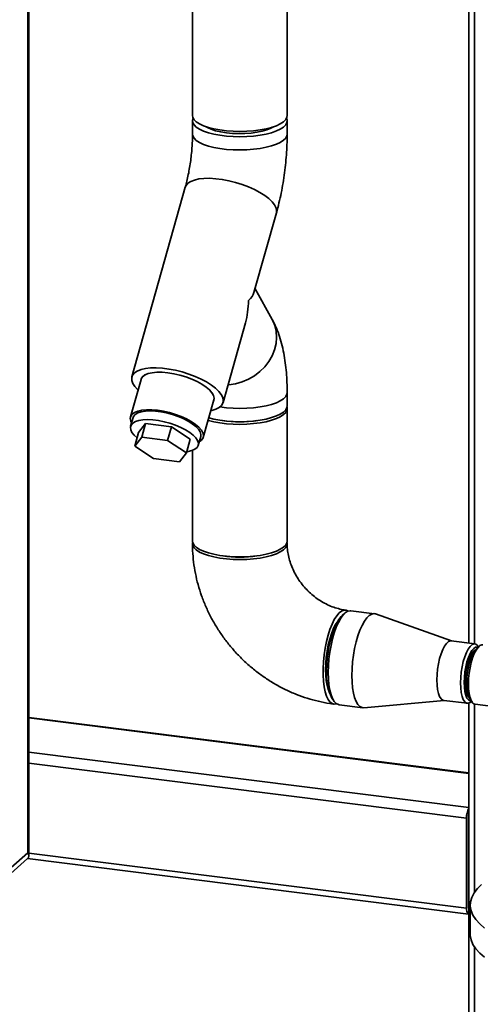
# Paper-space layout 'Blatt1' of a CAD drawing. Units: millimetres. Extents: x 0 to 5940, y 0 to 4200.
# Drawn here: x 4747 to 4884, y 1636 to 1928 of the extents above; entities that cross this region are included whole.
import ezdxf

# ---------------------------------------------------------------- set-up
doc = ezdxf.new("R2010")
doc.units = ezdxf.units.MM
doc.header["$LTSCALE"] = 10

psp = doc.layouts.new('Blatt1')

# ---------------------------------------------------------------- linework, layer by layer
at = {"color": 7, "linetype": 'Continuous', "lineweight": 35}
for p, q in [((4749.82, 1680.43), (4749.82, 2146.76)), ((4749.55, 1681.33), (4749.55, 2144.88)), ((4880.37, 2134.24), (4880.37, 1743.44)), ((4881.99, 1743.24), (4881.99, 2131.25)), ((4798.38, 1980.91), (4798.38, 1899.8)), ((4826.46, 1899.8), (4826.46, 1941.54)), ((4798.38, 1898.23), (4798.38, 1894.3)), ((4826.46, 1894.3), (4826.46, 1898.23)), ((4802.83, 1896.26), (4802.97, 1896.34)), ((4821.86, 1896.34), (4822, 1896.26)), ((4796.23, 1878.56), (4780.4, 1822.38)), ((4816.62, 1847.36), (4823.26, 1870.95)), ((4822, 1839.4), (4816.92, 1848.45)), ((4807.43, 1814.76), (4814.08, 1838.35)), ((4783.13, 1821.61), (4780, 1810.52)), ((4801.58, 1804.44), (4804.7, 1815.53)), ((4826.46, 1813.77), (4826.46, 1817.7)), ((4826.46, 1773.7), (4826.46, 1812.98)), ((4780.76, 1810.3), (4780.03, 1807.72)), ((4782.41, 1805.86), (4784.46, 1808.53)), ((4784.46, 1808.53), (4783.32, 1804.47)), ((4784.46, 1808.53), (4792.11, 1807.57)), ((4792.11, 1807.57), (4790.97, 1803.5)), ((4792.11, 1807.57), (4797.71, 1803.93)), ((4782.41, 1805.86), (4781.26, 1801.79)), ((4781.26, 1801.79), (4783.32, 1804.47)), ((4783.32, 1804.47), (4790.97, 1803.5)), ((4797.71, 1803.93), (4796.56, 1799.86)), ((4800.09, 1802.07), (4800.82, 1804.65)), ((4786.86, 1798.15), (4781.26, 1801.79)), ((4790.97, 1803.5), (4796.56, 1799.86)), ((4794.51, 1797.18), (4786.86, 1798.15)), ((4796.56, 1799.86), (4794.51, 1797.18)), ((4798.38, 1800.56), (4798.38, 1773.7)), ((4843.6, 1752.37), (4842.82, 1751.68)), ((4852.37, 1752.18), (4845.35, 1753.06)), ((4875.22, 1744.09), (4852.7, 1752.1)), ((4882.12, 1743.22), (4875.11, 1744.1)), ((4883.35, 1742.49), (4882.57, 1741.8)), ((4883.2, 1742.36), (4883.09, 1742.52)), ((4839.73, 1727.16), (4840.31, 1726.3)), ((4841.84, 1725.2), (4848.86, 1724.31)), ((4849.2, 1724.31), (4873, 1726.48)), ((4872.89, 1726.49), (4879.91, 1725.61)), ((4880.37, 1725.66), (4880.37, 1486.61)), ((4880.69, 1726.87), (4881.28, 1726.01)), ((4881.01, 1726.05), (4881.16, 1726.18)), ((4881.99, 1669.55), (4881.99, 1725.38)), ((4882.24, 1725.32), (4896.45, 1723.52)), ((4880.37, 1704.98), (4749.82, 1721.43)), ((4749.82, 1721.27), (4880.37, 1704.82)), ((4749.82, 1711.17), (4880.37, 1694.73)), ((4749.82, 1707.92), (4879.65, 1691.57)), ((4879.65, 1664.86), (4879.65, 1691.57)), ((4880.24, 1665.37), (4880.24, 1692.09)), ((4723.04, 1657.95), (4749.55, 1681.33)), ((4749.82, 1681.21), (4879.65, 1664.86)), ((4720.85, 1654.39), (4749.45, 1679.62)), ((4749.47, 1679.63), (4880.22, 1663.15)), ((4880.24, 1676.07), (4880.37, 1676.05)), ((4880.24, 1674.98), (4880.37, 1674.97)), ((4880.34, 1664.87), (4880.37, 1664.87)), ((4880.77, 1665.82), (4880.77, 1657.17)), ((4881.99, 1486.23), (4881.99, 1653.44))]:
    psp.add_line(p, q, dxfattribs=at)
at = {"color": 7, "linetype": 'Continuous', "lineweight": 35, "flags": 128}
for points in [[(4826.46, 1899.8), (4826.38, 1899.31), (4826.02, 1898.63), (4825.36, 1897.99), (4824.43, 1897.38), (4823.25, 1896.82), (4821.83, 1896.33), (4820.21, 1895.91), (4818.43, 1895.57), (4816.52, 1895.32), (4814.52, 1895.17), (4812.47, 1895.12), (4810.43, 1895.17), (4808.43, 1895.31), (4806.51, 1895.55), (4804.72, 1895.89), (4803.09, 1896.3), (4801.66, 1896.79), (4800.46, 1897.35), (4799.52, 1897.95), (4798.85, 1898.6), (4798.47, 1899.27), (4798.38, 1899.8)], [(4826.26, 1899.01), (4826.45, 1898.42), (4826.38, 1897.73), (4826.02, 1897.06), (4825.36, 1896.41), (4824.43, 1895.81), (4823.25, 1895.25), (4821.83, 1894.75), (4820.21, 1894.33), (4818.43, 1894), (4816.52, 1893.75), (4814.52, 1893.6), (4812.47, 1893.55), (4810.43, 1893.59), (4808.43, 1893.74), (4806.51, 1893.98), (4804.72, 1894.31), (4803.09, 1894.73), (4801.66, 1895.22), (4800.46, 1895.77), (4799.52, 1896.38), (4798.85, 1897.03), (4798.47, 1897.7), (4798.38, 1898.38), (4798.58, 1899.01)], [(4826.46, 1894.3), (4826.38, 1893.81), (4826.02, 1893.13), (4825.36, 1892.49), (4824.43, 1891.88), (4823.25, 1891.32), (4821.83, 1890.83), (4820.21, 1890.41), (4818.43, 1890.07), (4816.52, 1889.82), (4814.52, 1889.67), (4812.47, 1889.62), (4810.43, 1889.67), (4808.43, 1889.81), (4806.51, 1890.05), (4804.72, 1890.39), (4803.09, 1890.8), (4801.66, 1891.29), (4800.46, 1891.85), (4799.52, 1892.45), (4798.85, 1893.1), (4798.47, 1893.77), (4798.38, 1894.3)], [(4826.46, 1894.3), (4826.38, 1893.81), (4826.02, 1893.13), (4825.36, 1892.49), (4824.43, 1891.88), (4823.25, 1891.32), (4821.83, 1890.83), (4820.21, 1890.41), (4818.43, 1890.07), (4816.52, 1889.82), (4814.52, 1889.67), (4812.47, 1889.62), (4810.43, 1889.67), (4808.43, 1889.81), (4806.51, 1890.05), (4804.72, 1890.39), (4803.09, 1890.8), (4801.66, 1891.29), (4800.46, 1891.85), (4799.52, 1892.45), (4798.85, 1893.1), (4798.47, 1893.77), (4798.38, 1894.3)], [(4822.43, 1896.52), (4821.64, 1896.08), (4820.46, 1895.6), (4819.05, 1895.2), (4817.47, 1894.88), (4815.74, 1894.65), (4813.93, 1894.51), (4812.07, 1894.48), (4810.23, 1894.55), (4808.44, 1894.72), (4806.76, 1894.99), (4805.24, 1895.34), (4803.91, 1895.77), (4802.82, 1896.27), (4802.41, 1896.52)], [(4823.26, 1870.94), (4823.34, 1871.57), (4823.19, 1872.42), (4822.75, 1873.33), (4822.03, 1874.27), (4821.05, 1875.21), (4819.82, 1876.15), (4818.39, 1877.05), (4816.77, 1877.91), (4815, 1878.7), (4813.11, 1879.41), (4811.16, 1880.01), (4809.18, 1880.51), (4807.21, 1880.88), (4805.29, 1881.12), (4803.47, 1881.23), (4801.78, 1881.2), (4800.26, 1881.03), (4798.94, 1880.72), (4797.86, 1880.29), (4797.02, 1879.75), (4796.46, 1879.09), (4796.23, 1878.56)], [(4823.26, 1870.95), (4823.34, 1871.57), (4823.19, 1872.42), (4822.75, 1873.33), (4822.03, 1874.27), (4821.05, 1875.21), (4819.82, 1876.15), (4818.39, 1877.05), (4816.77, 1877.91), (4815, 1878.7), (4813.11, 1879.41), (4811.16, 1880.01), (4809.18, 1880.51), (4807.21, 1880.88), (4805.29, 1881.12), (4803.47, 1881.23), (4801.78, 1881.2), (4800.26, 1881.03), (4798.94, 1880.72), (4797.86, 1880.29), (4797.02, 1879.75), (4796.46, 1879.09), (4796.23, 1878.56)], [(4822, 1839.4), (4822.09, 1839.23), (4822.79, 1837.61), (4823.21, 1835.88), (4823.34, 1834.08), (4823.19, 1832.25), (4822.75, 1830.42), (4822.03, 1828.64), (4821.05, 1826.94), (4819.82, 1825.36), (4818.39, 1823.94), (4816.77, 1822.69), (4815, 1821.66), (4813.11, 1820.86), (4811.16, 1820.31), (4809.18, 1820.01), (4808.9, 1819.99)], [(4822, 1839.4), (4822.09, 1839.23), (4822.79, 1837.61), (4823.21, 1835.88), (4823.34, 1834.08), (4823.19, 1832.25), (4822.75, 1830.42), (4822.03, 1828.64), (4821.05, 1826.94), (4819.82, 1825.36), (4818.39, 1823.94), (4816.77, 1822.69), (4815, 1821.66), (4813.11, 1820.86), (4811.16, 1820.31), (4809.18, 1820.01), (4808.9, 1819.99)], [(4803.81, 1812.37), (4804.09, 1812.43), (4805.29, 1812.8), (4806.26, 1813.29), (4806.95, 1813.89), (4807.38, 1814.6), (4807.51, 1815.38), (4807.35, 1816.24), (4806.91, 1817.14), (4806.19, 1818.08), (4805.21, 1819.03), (4803.99, 1819.96), (4802.55, 1820.87), (4800.93, 1821.73), (4799.16, 1822.52), (4797.28, 1823.22), (4795.33, 1823.83), (4793.34, 1824.32), (4791.37, 1824.7), (4789.45, 1824.94), (4787.63, 1825.04), (4785.94, 1825.01), (4784.42, 1824.84), (4783.11, 1824.54), (4782.02, 1824.11), (4781.19, 1823.56), (4780.63, 1822.9), (4780.35, 1822.16), (4780.36, 1821.33), (4780.66, 1820.45), (4781.24, 1819.53), (4782.09, 1818.58), (4782.24, 1818.45)], [(4804.6, 1815.17), (4804.68, 1815.34), (4804.81, 1816.05), (4804.63, 1816.83), (4804.17, 1817.66), (4803.43, 1818.52), (4802.42, 1819.37), (4801.19, 1820.2), (4799.75, 1820.99), (4798.16, 1821.72), (4796.45, 1822.35), (4794.67, 1822.89), (4792.87, 1823.3), (4791.1, 1823.59), (4789.41, 1823.74), (4787.84, 1823.75), (4786.43, 1823.61), (4785.23, 1823.34), (4784.27, 1822.94), (4783.57, 1822.42), (4783.15, 1821.8), (4783.02, 1821.25)], [(4804.7, 1815.53), (4804.77, 1816.06), (4804.59, 1816.84), (4804.13, 1817.66), (4803.39, 1818.52), (4802.39, 1819.37), (4801.16, 1820.2), (4799.73, 1820.98), (4798.14, 1821.7), (4796.44, 1822.34), (4794.67, 1822.87), (4792.88, 1823.28), (4791.11, 1823.57), (4789.42, 1823.72), (4787.86, 1823.73), (4786.46, 1823.6), (4785.26, 1823.33), (4784.3, 1822.93), (4783.6, 1822.41), (4783.19, 1821.79), (4783.13, 1821.61)], [(4826.46, 1817.7), (4826.38, 1817.2), (4826.02, 1816.53), (4825.36, 1815.88), (4824.43, 1815.27), (4823.25, 1814.72), (4821.83, 1814.22), (4820.21, 1813.8), (4818.43, 1813.47), (4816.52, 1813.22), (4814.52, 1813.07), (4812.47, 1813.02), (4810.43, 1813.06), (4808.43, 1813.21), (4806.51, 1813.45), (4806.49, 1813.45)], [(4826.46, 1817.7), (4826.38, 1817.2), (4826.02, 1816.53), (4825.36, 1815.88), (4824.43, 1815.27), (4823.25, 1814.72), (4821.83, 1814.22), (4820.21, 1813.8), (4818.43, 1813.47), (4816.52, 1813.22), (4814.52, 1813.07), (4812.47, 1813.02), (4810.43, 1813.06), (4808.43, 1813.21), (4806.51, 1813.45), (4806.49, 1813.45)], [(4800.38, 1803.11), (4800.4, 1803.12), (4801.1, 1803.64), (4801.52, 1804.26), (4801.64, 1804.97), (4801.47, 1805.75), (4801.01, 1806.58), (4800.26, 1807.43), (4799.26, 1808.28), (4798.03, 1809.11), (4796.6, 1809.89), (4795.02, 1810.61), (4793.31, 1811.25), (4791.54, 1811.78), (4789.75, 1812.19), (4787.99, 1812.48), (4786.3, 1812.63), (4784.73, 1812.64), (4783.33, 1812.51), (4782.14, 1812.24), (4781.18, 1811.84), (4780.48, 1811.32), (4780.06, 1810.7), (4779.94, 1809.99), (4780.11, 1809.21), (4780.33, 1808.76)], [(4826.41, 1813.38), (4826.45, 1813.17), (4826.38, 1812.49), (4826.02, 1811.82), (4825.36, 1811.17), (4824.43, 1810.56), (4823.25, 1810), (4821.83, 1809.51), (4820.21, 1809.09), (4818.43, 1808.75), (4816.52, 1808.51), (4814.52, 1808.35), (4812.47, 1808.3), (4810.43, 1808.35), (4808.43, 1808.5), (4806.51, 1808.74), (4804.72, 1809.07), (4803.09, 1809.48), (4803.01, 1809.51)], [(4826.46, 1813.77), (4826.38, 1813.27), (4826.02, 1812.6), (4825.36, 1811.95), (4824.43, 1811.35), (4823.25, 1810.79), (4821.83, 1810.29), (4820.21, 1809.87), (4818.43, 1809.54), (4816.52, 1809.29), (4814.52, 1809.14), (4812.47, 1809.09), (4810.43, 1809.13), (4808.43, 1809.28), (4806.51, 1809.52), (4804.72, 1809.85), (4803.21, 1810.23)], [(4796.65, 1800.17), (4797.09, 1800.24), (4798.21, 1800.5), (4799.09, 1800.9), (4799.72, 1801.41), (4800.07, 1802.02), (4800.13, 1802.71), (4799.91, 1803.47), (4799.39, 1804.26), (4798.61, 1805.08), (4797.59, 1805.89), (4796.35, 1806.67), (4794.92, 1807.4), (4793.36, 1808.05), (4791.7, 1808.62), (4789.99, 1809.08), (4788.29, 1809.42), (4786.64, 1809.63), (4785.08, 1809.7), (4783.67, 1809.63), (4782.45, 1809.43), (4781.44, 1809.1), (4780.68, 1808.64), (4780.19, 1808.08), (4779.98, 1807.43), (4780.06, 1806.7), (4780.44, 1805.92), (4781.08, 1805.11), (4781.97, 1804.31)], [(4780.76, 1810.3), (4780.92, 1810.67), (4781.41, 1811.23), (4782.17, 1811.68), (4783.18, 1812.02), (4784.4, 1812.22), (4785.81, 1812.29), (4787.37, 1812.21), (4789.02, 1812.01), (4790.72, 1811.67), (4792.43, 1811.21), (4794.09, 1810.64), (4795.65, 1809.99), (4797.07, 1809.26), (4798.32, 1808.48), (4799.34, 1807.67), (4800.12, 1806.85), (4800.63, 1806.06), (4800.86, 1805.3), (4800.82, 1804.65)], [(4826.46, 1773.7), (4826.38, 1773.21), (4826.02, 1772.53), (4825.36, 1771.89), (4824.43, 1771.28), (4823.25, 1770.72), (4821.83, 1770.23), (4820.21, 1769.81), (4818.43, 1769.47), (4816.52, 1769.22), (4814.52, 1769.07), (4812.47, 1769.02), (4810.43, 1769.07), (4808.43, 1769.21), (4806.51, 1769.45), (4804.72, 1769.79), (4803.09, 1770.2), (4801.66, 1770.69), (4800.46, 1771.24), (4799.52, 1771.85), (4798.85, 1772.5), (4798.47, 1773.17), (4798.38, 1773.7)], [(4826.41, 1773.31), (4826.45, 1773.1), (4826.38, 1772.42), (4826.02, 1771.75), (4825.36, 1771.1), (4824.43, 1770.49), (4823.25, 1769.93), (4821.83, 1769.44), (4820.21, 1769.02), (4818.43, 1768.68), (4816.52, 1768.44), (4814.52, 1768.29), (4812.47, 1768.23), (4810.43, 1768.28), (4808.43, 1768.43), (4806.51, 1768.67), (4804.72, 1769), (4803.09, 1769.41), (4801.66, 1769.9), (4800.46, 1770.46), (4799.52, 1771.07), (4798.85, 1771.71), (4798.47, 1772.38), (4798.38, 1773.07), (4798.43, 1773.31)], [(4844.55, 1752.96), (4843.98, 1753.22), (4843.29, 1753.24), (4842.58, 1752.96), (4841.86, 1752.4), (4841.14, 1751.55), (4840.44, 1750.44), (4839.77, 1749.1), (4839.15, 1747.54), (4838.59, 1745.82), (4838.11, 1743.95), (4837.71, 1741.99), (4837.4, 1739.97), (4837.19, 1737.93), (4837.09, 1735.93), (4837.09, 1733.99), (4837.19, 1732.17), (4837.4, 1730.51), (4837.71, 1729.03), (4838.11, 1727.77), (4838.59, 1726.76), (4839.15, 1726.01), (4839.77, 1725.55), (4840.44, 1725.38), (4841.09, 1725.49)], [(4838.15, 1735.11), (4838.2, 1737.01), (4838.36, 1738.96), (4838.61, 1740.92), (4838.96, 1742.84), (4839.4, 1744.68), (4839.91, 1746.4), (4840.48, 1747.95), (4841.11, 1749.31), (4841.78, 1750.45), (4842.47, 1751.34), (4842.82, 1751.68)], [(4845.35, 1753.06), (4845.2, 1753.07), (4844.5, 1752.94), (4843.78, 1752.52), (4843.06, 1751.81), (4842.34, 1750.83), (4841.66, 1749.6), (4841.01, 1748.15), (4840.42, 1746.5), (4839.9, 1744.7), (4839.46, 1742.78), (4839.1, 1740.78), (4838.84, 1738.75), (4838.69, 1736.73), (4838.63, 1734.75)], [(4852.7, 1752.1), (4852.22, 1752.19), (4851.52, 1752.06), (4850.79, 1751.63), (4850.07, 1750.93), (4849.36, 1749.95), (4848.67, 1748.72), (4848.03, 1747.26), (4847.44, 1745.62), (4846.92, 1743.82), (4846.47, 1741.9), (4846.12, 1739.9), (4845.86, 1737.87), (4845.7, 1735.84), (4845.65, 1733.87)], [(4841.37, 1749.79), (4840.74, 1748.83), (4840.13, 1747.62), (4839.57, 1746.21), (4839.07, 1744.62), (4838.64, 1742.91), (4838.3, 1741.11), (4838.05, 1739.26), (4837.89, 1737.42), (4837.84, 1735.62), (4837.89, 1733.92), (4838.05, 1732.34), (4838.3, 1730.94), (4838.64, 1729.75), (4838.8, 1729.36)], [(4875.11, 1744.1), (4874.86, 1744.1), (4874.29, 1743.89), (4873.71, 1743.38), (4873.14, 1742.59), (4872.6, 1741.56), (4872.11, 1740.31), (4871.68, 1738.89), (4871.33, 1737.35), (4871.07, 1735.74), (4870.91, 1734.12), (4870.86, 1732.53)], [(4881.01, 1726.05), (4880.73, 1725.83), (4880.16, 1725.61), (4879.62, 1725.69), (4879.12, 1726.07), (4878.7, 1726.73), (4878.35, 1727.66), (4878.09, 1728.81), (4877.93, 1730.16), (4877.88, 1731.65), (4877.93, 1733.23), (4878.09, 1734.86), (4878.35, 1736.47), (4878.7, 1738.01), (4879.12, 1739.42), (4879.62, 1740.67), (4880.16, 1741.71), (4880.73, 1742.49), (4881.3, 1743), (4881.87, 1743.22), (4882.41, 1743.14), (4882.91, 1742.76), (4883.09, 1742.52)], [(4884.46, 1742.93), (4884.21, 1742.93), (4883.64, 1742.71), (4883.06, 1742.2), (4882.49, 1741.41), (4881.95, 1740.38), (4881.46, 1739.13), (4881.03, 1737.71), (4880.69, 1736.17), (4880.43, 1734.56), (4880.27, 1732.94), (4880.22, 1731.35), (4880.27, 1729.86), (4880.43, 1728.52), (4880.69, 1727.36), (4881.03, 1726.44), (4881.46, 1725.78), (4881.95, 1725.4), (4882.24, 1725.32)], [(4883.05, 1742.22), (4882.88, 1742.28), (4882.35, 1742.24), (4881.79, 1741.9), (4881.24, 1741.26), (4880.71, 1740.36), (4880.21, 1739.23), (4879.78, 1737.9), (4879.43, 1736.44), (4879.17, 1734.9), (4879.01, 1733.34), (4878.95, 1731.81), (4879.01, 1730.38), (4879.17, 1729.1), (4879.43, 1728.02), (4879.78, 1727.18), (4880.21, 1726.62), (4880.71, 1726.35), (4881.05, 1726.34)], [(4882.17, 1741.37), (4881.92, 1741.22), (4881.41, 1740.69), (4880.91, 1739.91), (4880.45, 1738.9), (4880.04, 1737.69), (4879.7, 1736.35), (4879.45, 1734.93), (4879.3, 1733.48), (4879.25, 1732.07)], [(4882.57, 1741.8), (4882.02, 1741.17), (4881.49, 1740.26), (4880.99, 1739.13), (4880.56, 1737.81), (4880.21, 1736.35), (4879.95, 1734.8), (4879.79, 1733.24), (4879.73, 1731.71), (4879.79, 1730.28), (4879.95, 1729), (4880.21, 1727.92), (4880.56, 1727.08), (4880.69, 1726.87)], [(4838.63, 1734.75), (4838.69, 1732.87), (4838.84, 1731.12), (4839.1, 1729.55), (4839.46, 1728.17), (4839.9, 1727.03), (4840.42, 1726.15), (4841.01, 1725.55), (4841.66, 1725.23), (4841.84, 1725.2)], [(4845.65, 1733.87), (4845.7, 1731.99), (4845.86, 1730.24), (4846.12, 1728.66), (4846.47, 1727.29), (4846.92, 1726.15), (4847.44, 1725.27), (4848.03, 1724.66), (4848.67, 1724.35), (4849.2, 1724.31)], [(4870.86, 1732.53), (4870.91, 1731.04), (4871.07, 1729.7), (4871.33, 1728.54), (4871.68, 1727.62), (4872.11, 1726.95), (4872.6, 1726.58), (4872.89, 1726.49)], [(4879.25, 1732.07), (4879.3, 1730.75), (4879.45, 1729.57), (4879.7, 1728.59), (4880.04, 1727.84), (4880.37, 1727.43)], [(4884.98, 1658.98), (4883.55, 1660.22), (4882.41, 1661.49), (4881.56, 1662.79), (4881.02, 1664.11), (4880.78, 1665.44), (4880.85, 1666.77), (4881.22, 1668.09), (4881.89, 1669.4), (4882.87, 1670.69), (4884.13, 1671.95)], [(4879.65, 1664.86), (4879.66, 1664.41), (4879.71, 1664.01), (4879.8, 1663.68), (4879.91, 1663.42), (4880.04, 1663.24), (4880.19, 1663.16), (4880.36, 1663.17), (4880.37, 1663.18)], [(4884.98, 1650.33), (4883.55, 1651.58), (4882.41, 1652.85), (4881.56, 1654.15), (4881.02, 1655.47), (4880.78, 1656.8), (4880.77, 1657.17)]]:
    psp.add_lwpolyline(points, dxfattribs=at)
at = {"color": 7, "linetype": 'Continuous', "lineweight": 35}
for centre, radius, start, end in [((4812.42, 1842.59), 33.58, 261.2966, 278.7034), ((4812.42, 1802.52), 33.58, 261.2966, 278.7034), ((4853.3, 1733.99), 15.19, 175.7882, 206.7202), ((4885.1, 1691.8), 5.46, 150.0736, 182.4461), ((4882.46, 1692.1), 2.23, 160.076, 180.4155), ((4880.97, 1665.27), 0.738, 171.7449, 215.973)]:
    psp.add_arc(centre, radius, start, end, dxfattribs=at)
for centre, major_axis, ratio, start_param, end_param in [((4801.83, 1846.66), (-2.22, 18.73), 0.69108, 4.172432, 4.542471), ((4801.83, 1846.66), (14.88, 1.76), 0.414214, 5.743228, 6.113267), ((4745.66, 1681.82), (4.07, -1.84), 0.476834, 6.07117, 6.856568)]:
    psp.add_ellipse(centre, major_axis=major_axis, ratio=ratio, start_param=start_param, end_param=end_param, dxfattribs=at)
for points, knots in [([(4798.38, 1894.3), (4798.37, 1893.96), (4798.37, 1892.98), (4798.3, 1891.27), (4798.15, 1889.19), (4797.92, 1887.06), (4797.62, 1884.94), (4797.26, 1882.85), (4796.84, 1880.89), (4796.49, 1879.48), (4796.28, 1878.74), (4796.23, 1878.56)], [0, 0, 0, 0, 0.067327, 0.194442, 0.322951, 0.452673, 0.582952, 0.71307, 0.842287, 0.961592, 1, 1, 1, 1]), ([(4823.26, 1870.95), (4823.4, 1871.45), (4823.8, 1872.9), (4824.39, 1875.37), (4824.99, 1878.35), (4825.49, 1881.36), (4825.89, 1884.39), (4826.19, 1887.42), (4826.39, 1890.45), (4826.45, 1892.74), (4826.46, 1894.01), (4826.46, 1894.3)], [0, 0, 0, 0, 0.068241, 0.198047, 0.326395, 0.453743, 0.580602, 0.707432, 0.834562, 0.962437, 1, 1, 1, 1]), ([(4826.46, 1817.7), (4826.46, 1818.22), (4826.45, 1819.75), (4826.34, 1822.24), (4826.1, 1825.15), (4825.71, 1828.03), (4825.17, 1830.9), (4824.45, 1833.64), (4823.56, 1836.17), (4822.73, 1838.05), (4822.17, 1839.08), (4822, 1839.4)], [0, 0, 0, 0, 0.063261, 0.184834, 0.308479, 0.435507, 0.567158, 0.704758, 0.832828, 0.948937, 1, 1, 1, 1]), ([(4798.38, 1772.91), (4798.39, 1772.21), (4798.41, 1770.4), (4798.67, 1767.45), (4799.21, 1764.1), (4799.99, 1760.78), (4801.02, 1757.5), (4802.3, 1754.29), (4803.8, 1751.16), (4805.53, 1748.14), (4807.47, 1745.23), (4809.61, 1742.47), (4811.95, 1739.85), (4814.46, 1737.41), (4817.14, 1735.15), (4819.97, 1733.09), (4822.93, 1731.24), (4826, 1729.62), (4829.17, 1728.22), (4832.41, 1727.07), (4835.72, 1726.17), (4838.35, 1725.65), (4839.88, 1725.45), (4840.28, 1725.39)], [0, 0, 0, 0, 0.030926, 0.080402, 0.129961, 0.179651, 0.229459, 0.279371, 0.329372, 0.379449, 0.429588, 0.47978, 0.530012, 0.580275, 0.630556, 0.680843, 0.731125, 0.781387, 0.831613, 0.881785, 0.931883, 0.981885, 1, 1, 1, 1]), ([(4843.79, 1753.26), (4843.54, 1753.29), (4842.69, 1753.41), (4841.2, 1753.76), (4839.36, 1754.4), (4837.56, 1755.25), (4835.81, 1756.29), (4834.15, 1757.52), (4832.6, 1758.91), (4831.19, 1760.45), (4829.94, 1762.11), (4828.86, 1763.87), (4827.97, 1765.69), (4827.28, 1767.55), (4826.79, 1769.43), (4826.51, 1771.23), (4826.47, 1772.37), (4826.46, 1772.91)], [0, 0, 0, 0, 0.030373, 0.102148, 0.173146, 0.243388, 0.31312, 0.382515, 0.451688, 0.520725, 0.589689, 0.658626, 0.727599, 0.796696, 0.866034, 0.935783, 1, 1, 1, 1])]:
    psp.add_open_spline(points, degree=3, knots=knots, dxfattribs=at)

doc.saveas('drawing.dxf')
